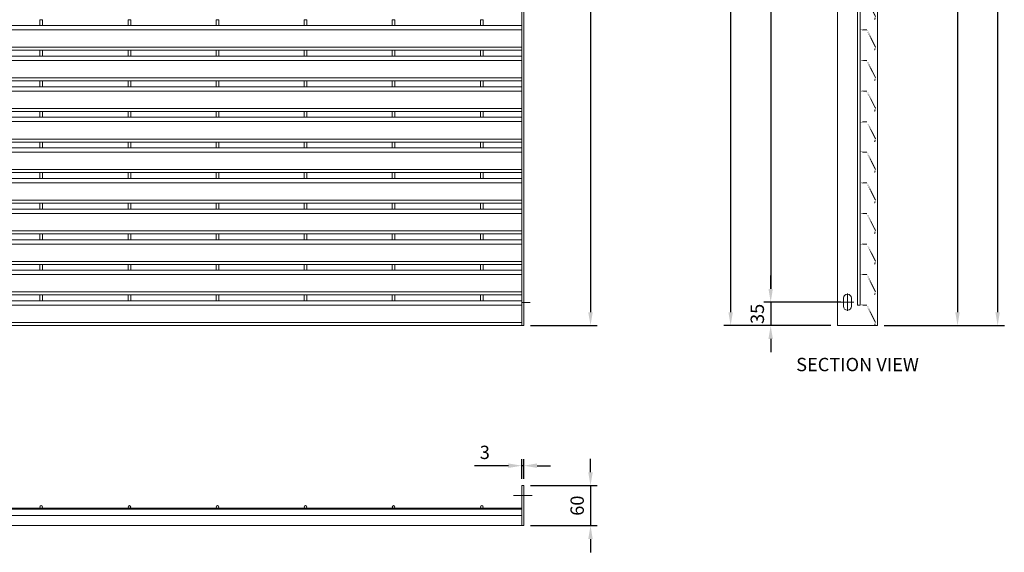
# Model space of a CAD drawing. Units: millimetres. Extents: x -163675 to -149105, y -34328 to -29422.
# Drawn here: x -153542 to -152067, y -32924 to -32126 of the extents above; entities that cross this region are included whole.
import ezdxf

# ---------------------------------------------------------------- set-up
doc = ezdxf.new("R2010")
doc.units = ezdxf.units.MM
doc.header["$LTSCALE"] = 250
doc.header["$MEASUREMENT"] = 0
doc.layers.get('0').update_dxf_attribs({"lineweight": 5})
doc.layers.get('Defpoints').update_dxf_attribs({"lineweight": 5})
for name, color, linetype, lineweight in [('L+F HATCH', 8, 'Continuous', 5), ('L+F P_DIMS', 134, 'Continuous', 5), ('L+F STEEL', 7, 'Continuous', 5), ('L+F TEXT', 7, 'Continuous', 5)]:
    doc.layers.add(name, color=color, linetype=linetype, lineweight=lineweight)
doc.layers.add('WK_STEEL', color=7, linetype='Continuous')
doc.styles.add('iDC Text', font='romans.shx', dxfattribs={"width": 0.8, "height": 2})
doc.styles.add('ROMANS', font='romans', dxfattribs={"width": 0.8})
doc.dimstyles.new('WK 10', dxfattribs={"dimscale": 20, "dimtxt": 1, "dimasz": 1, "dimexe": 0.5, "dimexo": 0.5, "dimgap": 0.5, "dimtad": 1, "dimdec": 0, "dimrnd": 1, "dimdsep": 46, "dimtxsty": 'ROMANS', "dimcen": -3.6, "dimclrd": 134, "dimclre": 134, "dimclrt": 7, "dimadec": 0, "dimazin": 0, "dimtfac": 1, "dimtdec": 0, "dimtmove": 0, "dimatfit": 3, "dimfxl": 1, "dimtvp": 1.666667, "dimtolj": 1, "dimarcsym": 0})

# ---------------------------------------------------------------- blocks, each defined once
blk = doc.blocks.new('*D41')
at = {"layer": 'Defpoints', "color": 0, "lineweight": 5, "transparency": 16777216}
for p in [(-152302, -30656.3), (-152417.1, -32549.3), (-152302, -32549.3)]:
    blk.add_point(p, dxfattribs=at)
at = {"layer": 'L+F P_DIMS', "color": 134, "lineweight": -2, "transparency": 16777216}
for p, q in [((-152312, -30656.3), (-152427.1, -30656.3)), ((-152417.1, -30676.3), (-152417.1, -32529.3)), ((-152312, -32549.3), (-152427.1, -32549.3))]:
    blk.add_line(p, q, dxfattribs=at)
at = {"layer": 'L+F P_DIMS', "color": 134, "lineweight": 5, "transparency": 16777216}
for points in [[(-152420.4, -30676.3), (-152413.8, -30676.3), (-152417.1, -30656.3)], [(-152420.4, -32529.3), (-152413.8, -32529.3), (-152417.1, -32549.3)]]:
    blk.add_solid(points, dxfattribs=at)
at = {"layer": 'L+F P_DIMS', "color": 7, "transparency": 16777216, "insert": (-152437.1, -31602.8), "char_height": 20, "attachment_point": 5, "rotation": 90, "style": 'ROMANS'}
blk.add_mtext('\\A1;1893', dxfattribs=at)
blk = doc.blocks.new('*D42')
at = {"layer": 'Defpoints', "color": 0, "lineweight": 5, "transparency": 16777216}
for p in [(-152302, -32549.3), (-152417.1, -32584.3), (-152317, -32584.3)]:
    blk.add_point(p, dxfattribs=at)
at = {"layer": 'L+F P_DIMS', "color": 134, "lineweight": -2, "transparency": 16777216}
for p, q in [((-152417.1, -32529.3), (-152417.1, -32509.3)), ((-152312, -32549.3), (-152427.1, -32549.3)), ((-152417.1, -32549.3), (-152417.1, -32584.3)), ((-152327, -32584.3), (-152427.1, -32584.3)), ((-152417.1, -32604.3), (-152417.1, -32624.3))]:
    blk.add_line(p, q, dxfattribs=at)
at = {"layer": 'L+F P_DIMS', "color": 134, "lineweight": 5, "transparency": 16777216}
for points in [[(-152420.4, -32529.3), (-152413.8, -32529.3), (-152417.1, -32549.3)], [(-152420.4, -32604.3), (-152413.8, -32604.3), (-152417.1, -32584.3)]]:
    blk.add_solid(points, dxfattribs=at)
at = {"layer": 'L+F P_DIMS', "color": 7, "transparency": 16777216, "insert": (-152437.1, -32566.8), "char_height": 20, "attachment_point": 5, "rotation": 90, "style": 'ROMANS'}
blk.add_mtext('\\A1;35', dxfattribs=at)
blk = doc.blocks.new('*D43')
at = {"layer": 'Defpoints', "color": 0, "lineweight": 5, "transparency": 16777216}
for p in [(-152317, -30621.3), (-152477.1, -32584.3), (-152317, -32584.3)]:
    blk.add_point(p, dxfattribs=at)
at = {"layer": 'L+F P_DIMS', "color": 134, "lineweight": -2, "transparency": 16777216}
for p, q in [((-152327, -30621.3), (-152487.1, -30621.3)), ((-152477.1, -30641.3), (-152477.1, -32564.3)), ((-152327, -32584.3), (-152487.1, -32584.3))]:
    blk.add_line(p, q, dxfattribs=at)
at = {"layer": 'L+F P_DIMS', "color": 134, "lineweight": 5, "transparency": 16777216}
for points in [[(-152480.4, -30641.3), (-152473.8, -30641.3), (-152477.1, -30621.3)], [(-152480.4, -32564.3), (-152473.8, -32564.3), (-152477.1, -32584.3)]]:
    blk.add_solid(points, dxfattribs=at)
at = {"layer": 'L+F P_DIMS', "color": 7, "transparency": 16777216, "insert": (-152497.1, -31602.8), "char_height": 20, "attachment_point": 5, "rotation": 90, "style": 'ROMANS'}
blk.add_mtext('\\A1;1963', dxfattribs=at)
blk = doc.blocks.new('*D50')
at = {"layer": 'Defpoints', "color": 0, "lineweight": 5, "transparency": 16777216}
for p in [(-152787, -29976.8), (-152787, -32584.3), (-152687, -32584.3)]:
    blk.add_point(p, dxfattribs=at)
at = {"layer": 'L+F P_DIMS', "color": 134, "lineweight": -2, "transparency": 16777216}
for p, q in [((-152777, -29976.8), (-152677, -29976.8)), ((-152687, -29996.8), (-152687, -32564.3)), ((-152777, -32584.3), (-152677, -32584.3))]:
    blk.add_line(p, q, dxfattribs=at)
at = {"layer": 'L+F P_DIMS', "color": 134, "lineweight": 5, "transparency": 16777216}
for points in [[(-152690.4, -29996.8), (-152683.7, -29996.8), (-152687, -29976.8)], [(-152690.4, -32564.3), (-152683.7, -32564.3), (-152687, -32584.3)]]:
    blk.add_solid(points, dxfattribs=at)
at = {"layer": 'L+F P_DIMS', "color": 7, "transparency": 16777216, "insert": (-152707, -31280.6), "char_height": 20, "attachment_point": 5, "rotation": 90, "style": 'ROMANS'}
blk.add_mtext('\\A1;2607', dxfattribs=at)
blk = doc.blocks.new('*D66')
at = {"layer": 'Defpoints', "color": 0, "lineweight": 5, "transparency": 16777216}
for p in [(-152787, -32824.3), (-152787, -32884.3), (-152687, -32884.3)]:
    blk.add_point(p, dxfattribs=at)
at = {"layer": 'L+F P_DIMS', "color": 134, "lineweight": -2, "transparency": 16777216}
for p, q in [((-152687, -32804.3), (-152687, -32784.3)), ((-152777, -32824.3), (-152677, -32824.3)), ((-152687, -32824.3), (-152687, -32884.3)), ((-152777, -32884.3), (-152677, -32884.3)), ((-152687, -32904.3), (-152687, -32924.3))]:
    blk.add_line(p, q, dxfattribs=at)
at = {"layer": 'L+F P_DIMS', "color": 134, "lineweight": 5, "transparency": 16777216}
for points in [[(-152690.4, -32804.3), (-152683.7, -32804.3), (-152687, -32824.3)], [(-152690.4, -32904.3), (-152683.7, -32904.3), (-152687, -32884.3)]]:
    blk.add_solid(points, dxfattribs=at)
at = {"layer": 'L+F P_DIMS', "color": 7, "transparency": 16777216, "insert": (-152707, -32854.3), "char_height": 20, "attachment_point": 5, "rotation": 90, "style": 'ROMANS'}
blk.add_mtext('\\A1;60', dxfattribs=at)
blk = doc.blocks.new('*D67')
at = {"layer": 'Defpoints', "color": 0, "lineweight": 5, "transparency": 16777216}
for p in [(-152790, -32794.4), (-152790, -32824.3), (-152787, -32824.3)]:
    blk.add_point(p, dxfattribs=at)
at = {"layer": 'L+F P_DIMS', "color": 134, "lineweight": -2, "transparency": 16777216}
for p, q in [((-152810, -32794.4), (-152860.7, -32794.4)), ((-152790, -32814.3), (-152790, -32784.4)), ((-152787, -32794.4), (-152790, -32794.4)), ((-152787, -32814.3), (-152787, -32784.4)), ((-152767, -32794.4), (-152747, -32794.4))]:
    blk.add_line(p, q, dxfattribs=at)
at = {"layer": 'L+F P_DIMS', "color": 134, "lineweight": 5, "transparency": 16777216}
for points in [[(-152810, -32791), (-152810, -32797.7), (-152790, -32794.4)], [(-152767, -32791), (-152767, -32797.7), (-152787, -32794.4)]]:
    blk.add_solid(points, dxfattribs=at)
at = {"layer": 'L+F P_DIMS', "color": 7, "transparency": 16777216, "insert": (-152845.4, -32774.4), "char_height": 20, "attachment_point": 5, "style": 'ROMANS'}
blk.add_mtext('\\A1;3', dxfattribs=at)
blk = doc.blocks.new('*D72')
at = {"layer": 'Defpoints', "color": 0, "lineweight": 5, "transparency": 16777216}
for p in [(-152257, -29976.8), (-152257, -32584.3), (-152077, -32584.3)]:
    blk.add_point(p, dxfattribs=at)
at = {"layer": 'L+F P_DIMS', "color": 134, "lineweight": -2, "transparency": 16777216}
for p, q in [((-152247, -29976.8), (-152067, -29976.8)), ((-152077, -29996.8), (-152077, -32564.3)), ((-152247, -32584.3), (-152067, -32584.3))]:
    blk.add_line(p, q, dxfattribs=at)
at = {"layer": 'L+F P_DIMS', "color": 134, "lineweight": 5, "transparency": 16777216}
for points in [[(-152080.4, -29996.8), (-152073.7, -29996.8), (-152077, -29976.8)], [(-152080.4, -32564.3), (-152073.7, -32564.3), (-152077, -32584.3)]]:
    blk.add_solid(points, dxfattribs=at)
at = {"layer": 'L+F P_DIMS', "color": 7, "transparency": 16777216, "insert": (-152097, -31280.6), "char_height": 20, "attachment_point": 5, "rotation": 90, "style": 'ROMANS'}
blk.add_mtext('\\A1;2607', dxfattribs=at)
blk = doc.blocks.new('*D74')
at = {"layer": 'Defpoints', "color": 0, "lineweight": 5, "transparency": 16777216}
for p in [(-152257, -30621.3), (-152257, -32584.3), (-152137.1, -32584.3)]:
    blk.add_point(p, dxfattribs=at)
at = {"layer": 'L+F P_DIMS', "color": 134, "lineweight": -2, "transparency": 16777216}
for p, q in [((-152247, -30621.3), (-152127.1, -30621.3)), ((-152137.1, -30641.3), (-152137.1, -32564.3)), ((-152247, -32584.3), (-152127.1, -32584.3))]:
    blk.add_line(p, q, dxfattribs=at)
at = {"layer": 'L+F P_DIMS', "color": 134, "lineweight": 5, "transparency": 16777216}
for points in [[(-152140.5, -30641.3), (-152133.8, -30641.3), (-152137.1, -30621.3)], [(-152140.5, -32564.3), (-152133.8, -32564.3), (-152137.1, -32584.3)]]:
    blk.add_solid(points, dxfattribs=at)
at = {"layer": 'L+F P_DIMS', "color": 7, "transparency": 16777216, "insert": (-152160.5, -31602.8), "char_height": 20, "attachment_point": 5, "rotation": 90, "style": 'ROMANS'}
blk.add_mtext('\\A1;1963 bottom panel height', dxfattribs=at)
blk = doc.blocks.new('talia')
at = {"layer": 'WK_STEEL', "const_width": 1.5}
for points in [[(-210710, 36149.5), (-210723.1, 36123.5)], [(-210700, 36149.5), (-210710, 36149.5)], [(-210700, 36149.5), (-210700, 36156)], [(-210723.1, 36123.5), (-210721.6, 36119)]]:
    blk.add_lwpolyline(points, close=True, dxfattribs=at)
blk = doc.blocks.new('*U84')
at = {"layer": 'WK_STEEL', "linetype": 'Continuous', "lineweight": 0, "xscale": -1}
blk.add_blockref('talia', (-210700, -36156), dxfattribs=at)
blk = doc.blocks.new('*U85')
at = {"layer": 'L+F STEEL', "color": 0, "linetype": 'ByBlock', "lineweight": -2, "transparency": 16777216}
for p in [(0, 458.6), (0, 412.7), (0, 366.9), (0, 321), (0, 275.1), (0, 229.3), (0, 183.4), (0, 137.6), (0, 91.7), (0, 45.9), (0, 0)]:
    blk.add_blockref('*U84', p, dxfattribs=at)

msp = doc.modelspace()

# ---------------------------------------------------------------- linework, layer by layer
at = {"lineweight": 5}
for p, q in [((-153512, -32125.7), (-153508, -32125.7)), ((-153512, -32125.7), (-153508, -32125.7)), ((-153512, -32125.7), (-153508, -32125.7)), ((-153380, -32125.7), (-153376, -32125.7)), ((-153380, -32125.7), (-153376, -32125.7)), ((-153380, -32125.7), (-153376, -32125.7)), ((-153248, -32125.7), (-153244, -32125.7)), ((-153248, -32125.7), (-153244, -32125.7)), ((-153248, -32125.7), (-153244, -32125.7)), ((-153116, -32125.7), (-153112, -32125.7)), ((-153116, -32125.7), (-153112, -32125.7)), ((-153116, -32125.7), (-153112, -32125.7)), ((-152984, -32125.7), (-152980, -32125.7)), ((-152984, -32125.7), (-152980, -32125.7)), ((-152984, -32125.7), (-152980, -32125.7)), ((-152852, -32125.7), (-152848, -32125.7)), ((-152852, -32125.7), (-152848, -32125.7)), ((-153512, -32171.6), (-153508, -32171.6)), ((-153512, -32171.6), (-153508, -32171.6)), ((-153512, -32171.6), (-153508, -32171.6)), ((-153380, -32171.6), (-153376, -32171.6)), ((-153380, -32171.6), (-153376, -32171.6)), ((-153380, -32171.6), (-153376, -32171.6)), ((-153248, -32171.6), (-153244, -32171.6)), ((-153248, -32171.6), (-153244, -32171.6)), ((-153248, -32171.6), (-153244, -32171.6)), ((-153116, -32171.6), (-153112, -32171.6)), ((-153116, -32171.6), (-153112, -32171.6)), ((-153116, -32171.6), (-153112, -32171.6)), ((-152984, -32171.6), (-152980, -32171.6)), ((-152984, -32171.6), (-152980, -32171.6)), ((-152984, -32171.6), (-152980, -32171.6)), ((-152852, -32171.6), (-152848, -32171.6)), ((-152852, -32171.6), (-152848, -32171.6)), ((-153512, -32217.4), (-153508, -32217.4)), ((-153512, -32217.4), (-153508, -32217.4)), ((-153512, -32217.4), (-153508, -32217.4)), ((-153380, -32217.4), (-153376, -32217.4)), ((-153380, -32217.4), (-153376, -32217.4)), ((-153380, -32217.4), (-153376, -32217.4)), ((-153248, -32217.4), (-153244, -32217.4)), ((-153248, -32217.4), (-153244, -32217.4)), ((-153248, -32217.4), (-153244, -32217.4)), ((-153116, -32217.4), (-153112, -32217.4)), ((-153116, -32217.4), (-153112, -32217.4)), ((-153116, -32217.4), (-153112, -32217.4)), ((-152984, -32217.4), (-152980, -32217.4)), ((-152984, -32217.4), (-152980, -32217.4)), ((-152984, -32217.4), (-152980, -32217.4)), ((-152852, -32217.4), (-152848, -32217.4)), ((-152852, -32217.4), (-152848, -32217.4)), ((-153512, -32263.3), (-153508, -32263.3)), ((-153512, -32263.3), (-153508, -32263.3)), ((-153512, -32263.3), (-153508, -32263.3)), ((-153380, -32263.3), (-153376, -32263.3)), ((-153380, -32263.3), (-153376, -32263.3)), ((-153380, -32263.3), (-153376, -32263.3)), ((-153248, -32263.3), (-153244, -32263.3)), ((-153248, -32263.3), (-153244, -32263.3)), ((-153248, -32263.3), (-153244, -32263.3)), ((-153116, -32263.3), (-153112, -32263.3)), ((-153116, -32263.3), (-153112, -32263.3)), ((-153116, -32263.3), (-153112, -32263.3)), ((-152984, -32263.3), (-152980, -32263.3)), ((-152984, -32263.3), (-152980, -32263.3)), ((-152984, -32263.3), (-152980, -32263.3)), ((-152852, -32263.3), (-152848, -32263.3)), ((-152852, -32263.3), (-152848, -32263.3)), ((-153512, -32309.1), (-153508, -32309.1)), ((-153512, -32309.1), (-153508, -32309.1)), ((-153512, -32309.1), (-153508, -32309.1)), ((-153380, -32309.1), (-153376, -32309.1)), ((-153380, -32309.1), (-153376, -32309.1)), ((-153380, -32309.1), (-153376, -32309.1)), ((-153248, -32309.1), (-153244, -32309.1)), ((-153248, -32309.1), (-153244, -32309.1)), ((-153248, -32309.1), (-153244, -32309.1)), ((-153116, -32309.1), (-153112, -32309.1)), ((-153116, -32309.1), (-153112, -32309.1)), ((-153116, -32309.1), (-153112, -32309.1)), ((-152984, -32309.1), (-152980, -32309.1)), ((-152984, -32309.1), (-152980, -32309.1)), ((-152984, -32309.1), (-152980, -32309.1)), ((-152852, -32309.1), (-152848, -32309.1)), ((-152852, -32309.1), (-152848, -32309.1)), ((-153512, -32355), (-153508, -32355)), ((-153512, -32355), (-153508, -32355)), ((-153512, -32355), (-153508, -32355)), ((-153380, -32355), (-153376, -32355)), ((-153380, -32355), (-153376, -32355)), ((-153380, -32355), (-153376, -32355)), ((-153248, -32355), (-153244, -32355)), ((-153248, -32355), (-153244, -32355)), ((-153248, -32355), (-153244, -32355)), ((-153116, -32355), (-153112, -32355)), ((-153116, -32355), (-153112, -32355)), ((-153116, -32355), (-153112, -32355)), ((-152984, -32355), (-152980, -32355)), ((-152984, -32355), (-152980, -32355)), ((-152984, -32355), (-152980, -32355)), ((-152852, -32355), (-152848, -32355)), ((-152852, -32355), (-152848, -32355)), ((-153512, -32400.8), (-153508, -32400.8)), ((-153512, -32400.8), (-153508, -32400.8)), ((-153512, -32400.8), (-153508, -32400.8)), ((-153380, -32400.8), (-153376, -32400.8)), ((-153380, -32400.8), (-153376, -32400.8)), ((-153380, -32400.8), (-153376, -32400.8)), ((-153248, -32400.8), (-153244, -32400.8)), ((-153248, -32400.8), (-153244, -32400.8)), ((-153248, -32400.8), (-153244, -32400.8)), ((-153116, -32400.8), (-153112, -32400.8)), ((-153116, -32400.8), (-153112, -32400.8)), ((-153116, -32400.8), (-153112, -32400.8)), ((-152984, -32400.8), (-152980, -32400.8)), ((-152984, -32400.8), (-152980, -32400.8)), ((-152984, -32400.8), (-152980, -32400.8)), ((-152852, -32400.8), (-152848, -32400.8)), ((-152852, -32400.8), (-152848, -32400.8)), ((-153512, -32446.7), (-153508, -32446.7)), ((-153512, -32446.7), (-153508, -32446.7)), ((-153512, -32446.7), (-153508, -32446.7)), ((-153380, -32446.7), (-153376, -32446.7)), ((-153380, -32446.7), (-153376, -32446.7)), ((-153380, -32446.7), (-153376, -32446.7)), ((-153248, -32446.7), (-153244, -32446.7)), ((-153248, -32446.7), (-153244, -32446.7)), ((-153248, -32446.7), (-153244, -32446.7)), ((-153116, -32446.7), (-153112, -32446.7)), ((-153116, -32446.7), (-153112, -32446.7)), ((-153116, -32446.7), (-153112, -32446.7)), ((-152984, -32446.7), (-152980, -32446.7)), ((-152984, -32446.7), (-152980, -32446.7)), ((-152984, -32446.7), (-152980, -32446.7)), ((-152852, -32446.7), (-152848, -32446.7)), ((-152852, -32446.7), (-152848, -32446.7)), ((-153512, -32492.6), (-153508, -32492.6)), ((-153512, -32492.6), (-153508, -32492.6)), ((-153512, -32492.6), (-153508, -32492.6)), ((-153380, -32492.6), (-153376, -32492.6)), ((-153380, -32492.6), (-153376, -32492.6)), ((-153380, -32492.6), (-153376, -32492.6)), ((-153248, -32492.6), (-153244, -32492.6)), ((-153248, -32492.6), (-153244, -32492.6)), ((-153248, -32492.6), (-153244, -32492.6)), ((-153116, -32492.6), (-153112, -32492.6)), ((-153116, -32492.6), (-153112, -32492.6)), ((-153116, -32492.6), (-153112, -32492.6)), ((-152984, -32492.6), (-152980, -32492.6)), ((-152984, -32492.6), (-152980, -32492.6)), ((-152984, -32492.6), (-152980, -32492.6)), ((-152852, -32492.6), (-152848, -32492.6)), ((-152852, -32492.6), (-152848, -32492.6)), ((-153512, -32538.4), (-153508, -32538.4)), ((-153512, -32538.4), (-153508, -32538.4)), ((-153380, -32538.4), (-153376, -32538.4)), ((-153380, -32538.4), (-153376, -32538.4)), ((-153248, -32538.4), (-153244, -32538.4)), ((-153248, -32538.4), (-153244, -32538.4)), ((-153116, -32538.4), (-153112, -32538.4)), ((-153116, -32538.4), (-153112, -32538.4)), ((-152984, -32538.4), (-152980, -32538.4)), ((-152984, -32538.4), (-152980, -32538.4)), ((-152852, -32538.4), (-152848, -32538.4)), ((-152302, -32562.3), (-152302, -32536.2)), ((-152311.4, -32549.3), (-152292.6, -32549.3))]:
    msp.add_line(p, q, dxfattribs=at)
at = {"layer": 'L+F HATCH', "color": 1, "lineweight": 5}
msp.add_line((-152774.5, -32839.3), (-152802.5, -32839.3), dxfattribs=at)
at = {"layer": 'L+F STEEL'}
for p, q in [((-153512, -32125.7), (-153512, -32134.6)), ((-153512, -32125.7), (-153512, -32134.6)), ((-153512, -32125.7), (-153512, -32134.6)), ((-153508, -32125.7), (-153508, -32134.6)), ((-153508, -32125.7), (-153508, -32134.6)), ((-153508, -32125.7), (-153508, -32134.6)), ((-153380, -32125.7), (-153380, -32134.6)), ((-153380, -32125.7), (-153380, -32134.6)), ((-153380, -32125.7), (-153380, -32134.6)), ((-153376, -32125.7), (-153376, -32134.6)), ((-153376, -32125.7), (-153376, -32134.6)), ((-153376, -32125.7), (-153376, -32134.6)), ((-153248, -32125.7), (-153248, -32134.6)), ((-153248, -32125.7), (-153248, -32134.6)), ((-153248, -32125.7), (-153248, -32134.6)), ((-153244, -32125.7), (-153244, -32134.6)), ((-153244, -32125.7), (-153244, -32134.6)), ((-153244, -32125.7), (-153244, -32134.6)), ((-153116, -32125.7), (-153116, -32134.6)), ((-153116, -32125.7), (-153116, -32134.6)), ((-153116, -32125.7), (-153116, -32134.6)), ((-153112, -32125.7), (-153112, -32134.6)), ((-153112, -32125.7), (-153112, -32134.6)), ((-153112, -32125.7), (-153112, -32134.6)), ((-152984, -32125.7), (-152984, -32134.6)), ((-152984, -32125.7), (-152984, -32134.6)), ((-152984, -32125.7), (-152984, -32134.6)), ((-152980, -32125.7), (-152980, -32134.6)), ((-152980, -32125.7), (-152980, -32134.6)), ((-152980, -32125.7), (-152980, -32134.6)), ((-152852, -32125.7), (-152852, -32134.6)), ((-152852, -32125.7), (-152852, -32134.6)), ((-152848, -32125.7), (-152848, -32134.6)), ((-152848, -32125.7), (-152848, -32134.6)), ((-154746, -32134.6), (-152790, -32134.6)), ((-154746, -32141.1), (-152790, -32141.1)), ((-154746, -32167.1), (-152790, -32167.1)), ((-154746, -32171.6), (-152790, -32171.6)), ((-153512, -32171.6), (-153512, -32180.4)), ((-153512, -32171.6), (-153512, -32180.4)), ((-153512, -32171.6), (-153512, -32180.4)), ((-153508, -32171.6), (-153508, -32180.4)), ((-153508, -32171.6), (-153508, -32180.4)), ((-153508, -32171.6), (-153508, -32180.4)), ((-153380, -32171.6), (-153380, -32180.4)), ((-153380, -32171.6), (-153380, -32180.4)), ((-153380, -32171.6), (-153380, -32180.4)), ((-153376, -32171.6), (-153376, -32180.4)), ((-153376, -32171.6), (-153376, -32180.4)), ((-153376, -32171.6), (-153376, -32180.4)), ((-153248, -32171.6), (-153248, -32180.4)), ((-153248, -32171.6), (-153248, -32180.4)), ((-153248, -32171.6), (-153248, -32180.4)), ((-153244, -32171.6), (-153244, -32180.4)), ((-153244, -32171.6), (-153244, -32180.4)), ((-153244, -32171.6), (-153244, -32180.4)), ((-153116, -32171.6), (-153116, -32180.4)), ((-153116, -32171.6), (-153116, -32180.4)), ((-153116, -32171.6), (-153116, -32180.4)), ((-153112, -32171.6), (-153112, -32180.4)), ((-153112, -32171.6), (-153112, -32180.4)), ((-153112, -32171.6), (-153112, -32180.4)), ((-152984, -32171.6), (-152984, -32180.4)), ((-152984, -32171.6), (-152984, -32180.4)), ((-152984, -32171.6), (-152984, -32180.4)), ((-152980, -32171.6), (-152980, -32180.4)), ((-152980, -32171.6), (-152980, -32180.4)), ((-152980, -32171.6), (-152980, -32180.4)), ((-152852, -32171.6), (-152852, -32180.4)), ((-152852, -32171.6), (-152852, -32180.4)), ((-152848, -32171.6), (-152848, -32180.4)), ((-152848, -32171.6), (-152848, -32180.4)), ((-154746, -32180.4), (-152790, -32180.4)), ((-154746, -32186.9), (-152790, -32186.9)), ((-154746, -32212.9), (-152790, -32212.9)), ((-154746, -32217.4), (-152790, -32217.4)), ((-153512, -32217.4), (-153512, -32226.3)), ((-153512, -32217.4), (-153512, -32226.3)), ((-153512, -32217.4), (-153512, -32226.3)), ((-153508, -32217.4), (-153508, -32226.3)), ((-153508, -32217.4), (-153508, -32226.3)), ((-153508, -32217.4), (-153508, -32226.3)), ((-153380, -32217.4), (-153380, -32226.3)), ((-153380, -32217.4), (-153380, -32226.3)), ((-153380, -32217.4), (-153380, -32226.3)), ((-153376, -32217.4), (-153376, -32226.3)), ((-153376, -32217.4), (-153376, -32226.3)), ((-153376, -32217.4), (-153376, -32226.3)), ((-153248, -32217.4), (-153248, -32226.3)), ((-153248, -32217.4), (-153248, -32226.3)), ((-153248, -32217.4), (-153248, -32226.3)), ((-153244, -32217.4), (-153244, -32226.3)), ((-153244, -32217.4), (-153244, -32226.3)), ((-153244, -32217.4), (-153244, -32226.3)), ((-153116, -32217.4), (-153116, -32226.3)), ((-153116, -32217.4), (-153116, -32226.3)), ((-153116, -32217.4), (-153116, -32226.3)), ((-153112, -32217.4), (-153112, -32226.3)), ((-153112, -32217.4), (-153112, -32226.3)), ((-153112, -32217.4), (-153112, -32226.3)), ((-152984, -32217.4), (-152984, -32226.3)), ((-152984, -32217.4), (-152984, -32226.3)), ((-152984, -32217.4), (-152984, -32226.3)), ((-152980, -32217.4), (-152980, -32226.3)), ((-152980, -32217.4), (-152980, -32226.3)), ((-152980, -32217.4), (-152980, -32226.3)), ((-152852, -32217.4), (-152852, -32226.3)), ((-152852, -32217.4), (-152852, -32226.3)), ((-152848, -32217.4), (-152848, -32226.3)), ((-152848, -32217.4), (-152848, -32226.3)), ((-154746, -32226.3), (-152790, -32226.3)), ((-154746, -32232.8), (-152790, -32232.8)), ((-154746, -32258.8), (-152790, -32258.8)), ((-154746, -32263.3), (-152790, -32263.3)), ((-153512, -32263.3), (-153512, -32272.1)), ((-153512, -32263.3), (-153512, -32272.1)), ((-153512, -32263.3), (-153512, -32272.1)), ((-153508, -32263.3), (-153508, -32272.1)), ((-153508, -32263.3), (-153508, -32272.1)), ((-153508, -32263.3), (-153508, -32272.1)), ((-153380, -32263.3), (-153380, -32272.1)), ((-153380, -32263.3), (-153380, -32272.1)), ((-153380, -32263.3), (-153380, -32272.1)), ((-153376, -32263.3), (-153376, -32272.1)), ((-153376, -32263.3), (-153376, -32272.1)), ((-153376, -32263.3), (-153376, -32272.1)), ((-153248, -32263.3), (-153248, -32272.1)), ((-153248, -32263.3), (-153248, -32272.1)), ((-153248, -32263.3), (-153248, -32272.1)), ((-153244, -32263.3), (-153244, -32272.1)), ((-153244, -32263.3), (-153244, -32272.1)), ((-153244, -32263.3), (-153244, -32272.1)), ((-153116, -32263.3), (-153116, -32272.1)), ((-153116, -32263.3), (-153116, -32272.1)), ((-153116, -32263.3), (-153116, -32272.1)), ((-153112, -32263.3), (-153112, -32272.1)), ((-153112, -32263.3), (-153112, -32272.1)), ((-153112, -32263.3), (-153112, -32272.1)), ((-152984, -32263.3), (-152984, -32272.1)), ((-152984, -32263.3), (-152984, -32272.1)), ((-152984, -32263.3), (-152984, -32272.1)), ((-152980, -32263.3), (-152980, -32272.1)), ((-152980, -32263.3), (-152980, -32272.1)), ((-152980, -32263.3), (-152980, -32272.1)), ((-152852, -32263.3), (-152852, -32272.1)), ((-152852, -32263.3), (-152852, -32272.1)), ((-152848, -32263.3), (-152848, -32272.1)), ((-152848, -32263.3), (-152848, -32272.1)), ((-154746, -32272.1), (-152790, -32272.1)), ((-154746, -32278.6), (-152790, -32278.6)), ((-154746, -32304.6), (-152790, -32304.6)), ((-154746, -32309.1), (-152790, -32309.1)), ((-154746, -32318), (-152790, -32318)), ((-153512, -32309.1), (-153512, -32318)), ((-153512, -32309.1), (-153512, -32318)), ((-153512, -32309.1), (-153512, -32318)), ((-153508, -32309.1), (-153508, -32318)), ((-153508, -32309.1), (-153508, -32318)), ((-153508, -32309.1), (-153508, -32318)), ((-153380, -32309.1), (-153380, -32318)), ((-153380, -32309.1), (-153380, -32318)), ((-153380, -32309.1), (-153380, -32318)), ((-153376, -32309.1), (-153376, -32318)), ((-153376, -32309.1), (-153376, -32318)), ((-153376, -32309.1), (-153376, -32318)), ((-153248, -32309.1), (-153248, -32318)), ((-153248, -32309.1), (-153248, -32318)), ((-153248, -32309.1), (-153248, -32318)), ((-153244, -32309.1), (-153244, -32318)), ((-153244, -32309.1), (-153244, -32318)), ((-153244, -32309.1), (-153244, -32318)), ((-153116, -32309.1), (-153116, -32318)), ((-153116, -32309.1), (-153116, -32318)), ((-153116, -32309.1), (-153116, -32318)), ((-153112, -32309.1), (-153112, -32318)), ((-153112, -32309.1), (-153112, -32318)), ((-153112, -32309.1), (-153112, -32318)), ((-152984, -32309.1), (-152984, -32318)), ((-152984, -32309.1), (-152984, -32318)), ((-152984, -32309.1), (-152984, -32318)), ((-152980, -32309.1), (-152980, -32318)), ((-152980, -32309.1), (-152980, -32318)), ((-152980, -32309.1), (-152980, -32318)), ((-152852, -32309.1), (-152852, -32318)), ((-152852, -32309.1), (-152852, -32318)), ((-152848, -32309.1), (-152848, -32318)), ((-152848, -32309.1), (-152848, -32318)), ((-154746, -32324.5), (-152790, -32324.5)), ((-154746, -32350.5), (-152790, -32350.5)), ((-154746, -32355), (-152790, -32355)), ((-154746, -32363.8), (-152790, -32363.8)), ((-153512, -32355), (-153512, -32363.8)), ((-153512, -32355), (-153512, -32363.8)), ((-153512, -32355), (-153512, -32363.8)), ((-153508, -32355), (-153508, -32363.8)), ((-153508, -32355), (-153508, -32363.8)), ((-153508, -32355), (-153508, -32363.8)), ((-153380, -32355), (-153380, -32363.8)), ((-153380, -32355), (-153380, -32363.8)), ((-153380, -32355), (-153380, -32363.8)), ((-153376, -32355), (-153376, -32363.8)), ((-153376, -32355), (-153376, -32363.8)), ((-153376, -32355), (-153376, -32363.8)), ((-153248, -32355), (-153248, -32363.8)), ((-153248, -32355), (-153248, -32363.8)), ((-153248, -32355), (-153248, -32363.8)), ((-153244, -32355), (-153244, -32363.8)), ((-153244, -32355), (-153244, -32363.8)), ((-153244, -32355), (-153244, -32363.8)), ((-153116, -32355), (-153116, -32363.8)), ((-153116, -32355), (-153116, -32363.8)), ((-153116, -32355), (-153116, -32363.8)), ((-153112, -32355), (-153112, -32363.8)), ((-153112, -32355), (-153112, -32363.8)), ((-153112, -32355), (-153112, -32363.8)), ((-152984, -32355), (-152984, -32363.8)), ((-152984, -32355), (-152984, -32363.8)), ((-152984, -32355), (-152984, -32363.8)), ((-152980, -32355), (-152980, -32363.8)), ((-152980, -32355), (-152980, -32363.8)), ((-152980, -32355), (-152980, -32363.8)), ((-152852, -32355), (-152852, -32363.8)), ((-152852, -32355), (-152852, -32363.8)), ((-152848, -32355), (-152848, -32363.8)), ((-152848, -32355), (-152848, -32363.8)), ((-154746, -32370.3), (-152790, -32370.3)), ((-154746, -32396.3), (-152790, -32396.3)), ((-154746, -32400.8), (-152790, -32400.8)), ((-154746, -32409.7), (-152790, -32409.7)), ((-153512, -32400.8), (-153512, -32409.7)), ((-153512, -32400.8), (-153512, -32409.7)), ((-153512, -32400.8), (-153512, -32409.7)), ((-153508, -32400.8), (-153508, -32409.7)), ((-153508, -32400.8), (-153508, -32409.7)), ((-153508, -32400.8), (-153508, -32409.7)), ((-153380, -32400.8), (-153380, -32409.7)), ((-153380, -32400.8), (-153380, -32409.7)), ((-153380, -32400.8), (-153380, -32409.7)), ((-153376, -32400.8), (-153376, -32409.7)), ((-153376, -32400.8), (-153376, -32409.7)), ((-153376, -32400.8), (-153376, -32409.7)), ((-153248, -32400.8), (-153248, -32409.7)), ((-153248, -32400.8), (-153248, -32409.7)), ((-153248, -32400.8), (-153248, -32409.7)), ((-153244, -32400.8), (-153244, -32409.7)), ((-153244, -32400.8), (-153244, -32409.7)), ((-153244, -32400.8), (-153244, -32409.7)), ((-153116, -32400.8), (-153116, -32409.7)), ((-153116, -32400.8), (-153116, -32409.7)), ((-153116, -32400.8), (-153116, -32409.7)), ((-153112, -32400.8), (-153112, -32409.7)), ((-153112, -32400.8), (-153112, -32409.7)), ((-153112, -32400.8), (-153112, -32409.7)), ((-152984, -32400.8), (-152984, -32409.7)), ((-152984, -32400.8), (-152984, -32409.7)), ((-152984, -32400.8), (-152984, -32409.7)), ((-152980, -32400.8), (-152980, -32409.7)), ((-152980, -32400.8), (-152980, -32409.7)), ((-152980, -32400.8), (-152980, -32409.7)), ((-152852, -32400.8), (-152852, -32409.7)), ((-152852, -32400.8), (-152852, -32409.7)), ((-152848, -32400.8), (-152848, -32409.7)), ((-152848, -32400.8), (-152848, -32409.7)), ((-154746, -32416.2), (-152790, -32416.2)), ((-154746, -32442.2), (-152790, -32442.2)), ((-154746, -32446.7), (-152790, -32446.7)), ((-154746, -32455.6), (-152790, -32455.6)), ((-153512, -32446.7), (-153512, -32455.6)), ((-153512, -32446.7), (-153512, -32455.6)), ((-153512, -32446.7), (-153512, -32455.6)), ((-153508, -32446.7), (-153508, -32455.6)), ((-153508, -32446.7), (-153508, -32455.6)), ((-153508, -32446.7), (-153508, -32455.6)), ((-153380, -32446.7), (-153380, -32455.6)), ((-153380, -32446.7), (-153380, -32455.6)), ((-153380, -32446.7), (-153380, -32455.6)), ((-153376, -32446.7), (-153376, -32455.6)), ((-153376, -32446.7), (-153376, -32455.6)), ((-153376, -32446.7), (-153376, -32455.6)), ((-153248, -32446.7), (-153248, -32455.6)), ((-153248, -32446.7), (-153248, -32455.6)), ((-153248, -32446.7), (-153248, -32455.6)), ((-153244, -32446.7), (-153244, -32455.6)), ((-153244, -32446.7), (-153244, -32455.6)), ((-153244, -32446.7), (-153244, -32455.6)), ((-153116, -32446.7), (-153116, -32455.6)), ((-153116, -32446.7), (-153116, -32455.6)), ((-153116, -32446.7), (-153116, -32455.6)), ((-153112, -32446.7), (-153112, -32455.6)), ((-153112, -32446.7), (-153112, -32455.6)), ((-153112, -32446.7), (-153112, -32455.6)), ((-152984, -32446.7), (-152984, -32455.6)), ((-152984, -32446.7), (-152984, -32455.6)), ((-152984, -32446.7), (-152984, -32455.6)), ((-152980, -32446.7), (-152980, -32455.6)), ((-152980, -32446.7), (-152980, -32455.6)), ((-152980, -32446.7), (-152980, -32455.6)), ((-152852, -32446.7), (-152852, -32455.6)), ((-152852, -32446.7), (-152852, -32455.6)), ((-152848, -32446.7), (-152848, -32455.6)), ((-152848, -32446.7), (-152848, -32455.6)), ((-154746, -32462.1), (-152790, -32462.1)), ((-154746, -32488.1), (-152790, -32488.1)), ((-154746, -32492.6), (-152790, -32492.6)), ((-153512, -32492.6), (-153512, -32501.4)), ((-153512, -32492.6), (-153512, -32501.4)), ((-153512, -32492.6), (-153512, -32501.4)), ((-153508, -32492.6), (-153508, -32501.4)), ((-153508, -32492.6), (-153508, -32501.4)), ((-153508, -32492.6), (-153508, -32501.4)), ((-153380, -32492.6), (-153380, -32501.4)), ((-153380, -32492.6), (-153380, -32501.4)), ((-153380, -32492.6), (-153380, -32501.4)), ((-153376, -32492.6), (-153376, -32501.4)), ((-153376, -32492.6), (-153376, -32501.4)), ((-153376, -32492.6), (-153376, -32501.4)), ((-153248, -32492.6), (-153248, -32501.4)), ((-153248, -32492.6), (-153248, -32501.4)), ((-153248, -32492.6), (-153248, -32501.4)), ((-153244, -32492.6), (-153244, -32501.4)), ((-153244, -32492.6), (-153244, -32501.4)), ((-153244, -32492.6), (-153244, -32501.4)), ((-153116, -32492.6), (-153116, -32501.4)), ((-153116, -32492.6), (-153116, -32501.4)), ((-153116, -32492.6), (-153116, -32501.4)), ((-153112, -32492.6), (-153112, -32501.4)), ((-153112, -32492.6), (-153112, -32501.4)), ((-153112, -32492.6), (-153112, -32501.4)), ((-152984, -32492.6), (-152984, -32501.4)), ((-152984, -32492.6), (-152984, -32501.4)), ((-152984, -32492.6), (-152984, -32501.4)), ((-152980, -32492.6), (-152980, -32501.4)), ((-152980, -32492.6), (-152980, -32501.4)), ((-152980, -32492.6), (-152980, -32501.4)), ((-152852, -32492.6), (-152852, -32501.4)), ((-152852, -32492.6), (-152852, -32501.4)), ((-152848, -32492.6), (-152848, -32501.4)), ((-152848, -32492.6), (-152848, -32501.4)), ((-154746, -32501.4), (-152790, -32501.4)), ((-154746, -32507.9), (-152790, -32507.9)), ((-154746, -32533.9), (-152790, -32533.9)), ((-154746, -32538.4), (-152790, -32538.4)), ((-153512, -32538.4), (-153512, -32547.3)), ((-153512, -32538.4), (-153512, -32547.3)), ((-153508, -32538.4), (-153508, -32547.3)), ((-153508, -32538.4), (-153508, -32547.3)), ((-153380, -32538.4), (-153380, -32547.3)), ((-153380, -32538.4), (-153380, -32547.3)), ((-153376, -32538.4), (-153376, -32547.3)), ((-153376, -32538.4), (-153376, -32547.3)), ((-153248, -32538.4), (-153248, -32547.3)), ((-153248, -32538.4), (-153248, -32547.3)), ((-153244, -32538.4), (-153244, -32547.3)), ((-153244, -32538.4), (-153244, -32547.3)), ((-153116, -32538.4), (-153116, -32547.3)), ((-153116, -32538.4), (-153116, -32547.3)), ((-153112, -32538.4), (-153112, -32547.3)), ((-153112, -32538.4), (-153112, -32547.3)), ((-152984, -32538.4), (-152984, -32547.3)), ((-152984, -32538.4), (-152984, -32547.3)), ((-152980, -32538.4), (-152980, -32547.3)), ((-152980, -32538.4), (-152980, -32547.3)), ((-152852, -32538.4), (-152852, -32547.3)), ((-152848, -32538.4), (-152848, -32547.3)), ((-154746, -32547.3), (-152790, -32547.3)), ((-154746, -32553.8), (-152790, -32553.8)), ((-154746, -32579.8), (-152790, -32579.8)), ((-154746, -32584.3), (-152790, -32584.3))]:
    msp.add_line(p, q, dxfattribs=at)
at = {"layer": 'L+F STEEL', "lineweight": 5}
for p, q in [((-152308, -32555.3), (-152308, -32543.3)), ((-152296, -32555.3), (-152296, -32543.3)), ((-152287, -32553.8), (-152283, -32553.8))]:
    msp.add_line(p, q, dxfattribs=at)
at = {"layer": 'L+F STEEL', "color": 1}
msp.add_line((-152790, -32549.8), (-152777.5, -32549.8), dxfattribs=at)
at = {"layer": 'L+F STEEL'}
msp.add_lwpolyline([(-152790, -32584.3), (-152787, -32584.3), (-152787, -30621.3), (-152790, -30621.3)], close=True, dxfattribs=at)
at = {"layer": 'L+F STEEL', "lineweight": 5}
for centre, start, end in [((-152302, -32543.3), 0, 180), ((-152302, -32555.3), 180, 0)]:
    msp.add_arc(centre, 6, start, end, dxfattribs=at)
at = {"layer": 'WK_STEEL', "linetype": 'Continuous', "lineweight": 0}
for p, q in [((-152317, -32584.3), (-152317, -30621.3)), ((-152287, -32553.8), (-152287, -30621.3)), ((-152283, -30621.3), (-152283, -32553.8)), ((-152257, -30621.3), (-152257, -32584.3)), ((-152257, -32584.3), (-152317, -32584.3))]:
    msp.add_line(p, q, dxfattribs=at)
at = {"layer": 'WK_STEEL', "lineweight": 0}
for p, q in [((-154746, -32858.3), (-152790, -32858.3)), ((-154746, -32859.8), (-152790, -32859.8)), ((-154746, -32869.3), (-152790, -32869.3)), ((-154746, -32884.3), (-152790, -32884.3))]:
    msp.add_line(p, q, dxfattribs=at)
msp.add_lwpolyline([(-152790, -32884.3), (-152787, -32884.3), (-152787, -32824.3), (-152790, -32824.3)], close=True, dxfattribs=at)
for centre in [(-153510, -32856.3), (-153378, -32856.3), (-153246, -32856.3), (-153114, -32856.3), (-153114, -32856.3), (-152982, -32856.3), (-152850, -32856.3)]:
    msp.add_circle(centre, 2, dxfattribs=at)

# ---------------------------------------------------------------- block references
at = {"layer": 'L+F STEEL', "linetype": 'Continuous', "lineweight": 30}
msp.add_blockref('*U85', (-152283, -32547.3), dxfattribs=at)

# ---------------------------------------------------------------- texts
at = {"layer": 'L+F TEXT', "insert": (-152287, -32632.7), "char_height": 20, "width": 313.411, "attachment_point": 2, "style": 'iDC Text'}
msp.add_mtext('SECTION VIEW', dxfattribs=at)

# ---------------------------------------------------------------- dimensions: what is measured, and where the dimension line sits
at = {"layer": 'L+F P_DIMS'}
for base, p1, p2, angle, picture, middle in [((-152687.0278, -32584.2676), (-152787.0278, -29976.8419), (-152787.0278, -32584.2676), 90, '*D50', (-152707.0278, -31280.5547)), ((-152077.0432, -32584.2705), (-152257.0278, -29976.8419), (-152257.0278, -32584.2705), 90, '*D72', (-152097.0432, -31280.5562)), ((-152477.1, -32584.3), (-152317, -30621.3), (-152317, -32584.3), 90, '*D43', (-152497.1, -31602.8)), ((-152417.1, -32549.3), (-152302, -30656.3), (-152302, -32549.3), 90, '*D41', (-152437.1, -31602.8)), ((-152790, -32794.4), (-152787, -32824.3), (-152790, -32824.3), 180, '*D67', (-152845.4, -32774.4)), ((-152687, -32884.3), (-152787, -32824.3), (-152787, -32884.3), 90, '*D66', (-152707, -32854.3))]:
    dim = msp.add_linear_dim(base=base, p1=p1, p2=p2, angle=angle, dimstyle='WK 10', dxfattribs=at)
    dim.commit()
    dim.dimension.update_dxf_attribs({"geometry": picture, "text_midpoint": middle})
dim = msp.add_linear_dim(base=(-152137.1, -32584.3), p1=(-152257, -30621.3), p2=(-152257, -32584.3), angle=90, text='<> bottom panel height', dimstyle='WK 10', dxfattribs=at)
dim.commit()
dim.dimension.update_dxf_attribs({"geometry": '*D74', "text_midpoint": (-152160.5, -31602.8)})
dim = msp.add_linear_dim(base=(-152417.1, -32584.3), p1=(-152302, -32549.3), p2=(-152317, -32584.3), angle=90, dimstyle='WK 10', dxfattribs=at)
dim.commit()
dim.dimension.update_dxf_attribs({"geometry": '*D42', "text_midpoint": (-152417.1, -32566.8), "dimtype": 128})

doc.saveas('drawing.dxf')
